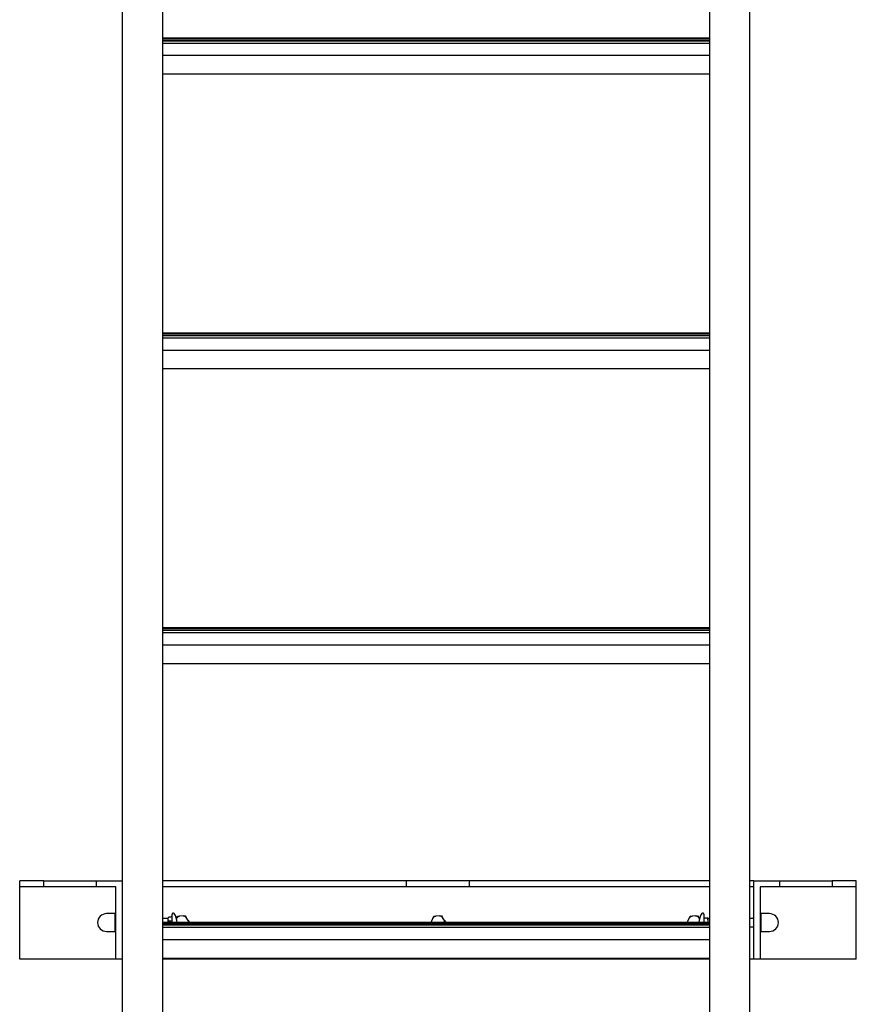
# Model space of a CAD drawing. Units: millimetres. Extents: x 0 to 12435, y 0 to 8747.
# Drawn here: x 978 to 1778, y 2453 to 3394 of the extents above; entities that cross this region are included whole.
import ezdxf

# ---------------------------------------------------------------- set-up
doc = ezdxf.new("R2010")
doc.units = ezdxf.units.MM
doc.header["$LTSCALE"] = 30
for name, color, linetype in [('C__MKT_PROJECTS_', 7, 'Continuous'), ('FBSM08.60', 7, 'Continuous'), ('FNC_NUT_CAP__M8', 7, 'Continuous'), ('FWS_WASHER_PLAIN', 7, 'Continuous'), ('LADDER_BODY_2400', 7, 'Continuous'), ('LD421_STANDARD_F', 7, 'Continuous'), ('MODEL_&_ANNOTATIONS', 7, 'Continuous')]:
    doc.layers.add(name, color=color, linetype=linetype)

# ---------------------------------------------------------------- blocks, each defined once
blk = doc.blocks.new('SE')
at = {"layer": 'C__MKT_PROJECTS_', "color": 7, "linetype": 'Continuous'}
for p, q in [((1127.75, 2535.22), (1127.51, 2534.73)), ((1127.75, 2535.22), (1128.6, 2536.92)), ((1128.6, 2536.92), (1130.51, 2537.03)), ((1133.9, 2537.23), (1130.51, 2537.03)), ((1133.9, 2537.23), (1135.81, 2537.35)), ((1135.81, 2537.35), (1136.86, 2535.75)), ((1138.73, 2532.91), (1136.86, 2535.75)), ((1372.75, 2535.22), (1371.22, 2532.18)), ((1372.75, 2535.22), (1373.6, 2536.92)), ((1373.6, 2536.92), (1375.51, 2537.03)), ((1378.9, 2537.23), (1375.51, 2537.03)), ((1378.9, 2537.23), (1380.81, 2537.35)), ((1380.81, 2537.35), (1381.86, 2535.75)), ((1383.73, 2532.91), (1381.86, 2535.75)), ((1617.75, 2535.22), (1616.22, 2532.18)), ((1617.75, 2535.22), (1618.6, 2536.92)), ((1618.6, 2536.92), (1620.51, 2537.03)), ((1623.9, 2537.23), (1620.51, 2537.03)), ((1623.9, 2537.23), (1625.81, 2537.35)), ((1625.81, 2537.35), (1626.86, 2535.75)), ((1627.61, 2534.61), (1626.86, 2535.75)), ((1138.73, 2532.91), (1139.78, 2531.32)), ((1383.73, 2532.91), (1384.78, 2531.32))]:
    blk.add_line(p, q, dxfattribs=at)
for centre, start, end in [((1132.57, 2530.9), 108.59627, 138.12973), ((1132.57, 2530.9), 48.59627, 78.12973), ((1377.57, 2530.9), 108.59627, 138.12973), ((1377.57, 2530.9), 48.59627, 78.12973), ((1622.57, 2530.9), 108.59627, 138.12973), ((1622.57, 2530.9), 48.59627, 78.12973), ((1132.57, 2530.9), 3.14789, 18.12973), ((1377.57, 2530.9), 168.59627, 176.85211), ((1377.57, 2530.9), 3.14789, 18.12973), ((1622.57, 2530.9), 168.59627, 176.85211)]:
    blk.add_arc(centre, 6.48, start, end, dxfattribs=at)
at = {"layer": 'FBSM08.60', "color": 7, "linetype": 'Continuous'}
for p, q in [((1119.57, 2534.9), (1114.07, 2534.9)), ((1119.57, 2535.1), (1120.09, 2536.28)), ((1119.57, 2534.46), (1119.57, 2535.1)), ((1119.57, 2533.82), (1119.57, 2534.46)), ((1120.09, 2532.64), (1119.57, 2533.82)), ((1119.57, 2531.25), (1119.57, 2533.82)), ((1120.09, 2536.28), (1122.23, 2536.28)), ((1123.23, 2531.25), (1123.23, 2538.8)), ((1631.92, 2538.79), (1631.92, 2531.25)), ((1635.06, 2535.2), (1632.92, 2535.2)), ((1635.57, 2535), (1635.06, 2535.2)), ((1635.06, 2535.2), (1635.57, 2532.62)), ((1635.57, 2535), (1635.57, 2532.62)), ((1637.07, 2534.9), (1635.57, 2534.9)), ((1679.57, 2534.9), (1675.57, 2534.9)), ((1119.57, 2530.34), (1120.09, 2532.64)), ((1120.09, 2532.64), (1122.23, 2532.64)), ((1635.57, 2532.62), (1635.57, 2531.25)), ((1675.57, 2526.9), (1679.57, 2526.9))]:
    blk.add_line(p, q, dxfattribs=at)
for centre, radius, start, end in [((1124.33, 2538.8), 1.1, 36.43419, 180), ((1113.62, 2530.9), 14.4, 0.37577, 36.43419), ((1641.52, 2530.89), 14.4, 143.56581, 179.60012), ((1630.82, 2538.79), 1.1, 0, 143.56581)]:
    blk.add_arc(centre, radius, start, end, dxfattribs=at)
for centre, major_axis, ratio, start_param, end_param in [((1122.23, 2537.62), (0, 1.35), 0.74336, 3.141593, 4.712389), ((1632.92, 2536.28), (0, 1.08), 0.928745, 1.570796, 3.141593), ((1122.23, 2533.08), (1, 0), 0.436258, 4.712389, 6.283185)]:
    blk.add_ellipse(centre, major_axis=major_axis, ratio=ratio, start_param=start_param, end_param=end_param, dxfattribs=at)
at = {"layer": 'FNC_NUT_CAP__M8', "color": 7, "linetype": 'Continuous'}
for p, q in [((1068.57, 2539.4), (1060.57, 2539.4)), ((1068.57, 2539.4), (1068.57, 2522.4)), ((1686.57, 2522.4), (1686.57, 2539.4)), ((1694.57, 2539.4), (1686.57, 2539.4)), ((1060.57, 2522.4), (1068.57, 2522.4)), ((1686.57, 2522.4), (1694.57, 2522.4))]:
    blk.add_line(p, q, dxfattribs=at)
for centre, start, end in [((1060.57, 2530.9), 90, 270), ((1694.57, 2530.9), 270, 90)]:
    blk.add_arc(centre, 8.5, start, end, dxfattribs=at)
at = {"layer": 'FWS_WASHER_PLAIN', "color": 7, "linetype": 'Continuous'}
for p, q in [((1068.57, 2539.4), (1068.57, 2522.4)), ((1069.57, 2539.4), (1068.57, 2539.4)), ((1686.57, 2539.4), (1685.57, 2539.4)), ((1686.57, 2522.4), (1686.57, 2539.4)), ((1068.57, 2522.4), (1069.57, 2522.4)), ((1685.57, 2522.4), (1686.57, 2522.4))]:
    blk.add_line(p, q, dxfattribs=at)
at = {"layer": 'LADDER_BODY_2400', "color": 7, "linetype": 'Continuous'}
for p, q in [((1114.07, 3659.01), (1114.07, 1552.31)), ((1637.07, 3659.01), (1637.07, 1552.31)), ((1075.57, 3641.95), (1075.57, 2570.9)), ((1675.57, 3641.95), (1675.57, 1804.06)), ((1114.07, 3376.97), (1637.07, 3376.97)), ((1114.07, 3376.95), (1637.07, 3376.95)), ((1114.07, 3376.33), (1637.07, 3376.33)), ((1114.07, 3376.16), (1637.07, 3376.16)), ((1114.07, 3374.7), (1637.07, 3374.7)), ((1114.07, 3374.4), (1637.07, 3374.4)), ((1114.07, 3372.12), (1637.07, 3372.12)), ((1114.07, 3360.38), (1637.07, 3360.38)), ((1114.07, 3342.59), (1637.07, 3342.59)), ((1114.07, 3095.07), (1637.07, 3095.07)), ((1114.07, 3095.04), (1637.07, 3095.04)), ((1114.07, 3094.42), (1637.07, 3094.42)), ((1114.07, 3094.26), (1637.07, 3094.26)), ((1114.07, 3092.79), (1637.07, 3092.79)), ((1114.07, 3092.49), (1637.07, 3092.49)), ((1114.07, 3090.21), (1637.07, 3090.21)), ((1114.07, 3078.47), (1637.07, 3078.47)), ((1114.07, 3060.68), (1637.07, 3060.68)), ((1114.07, 2813.16), (1637.07, 2813.16)), ((1114.07, 2813.13), (1637.07, 2813.13)), ((1114.07, 2812.52), (1637.07, 2812.52)), ((1114.07, 2812.35), (1637.07, 2812.35)), ((1114.07, 2810.88), (1637.07, 2810.88)), ((1114.07, 2810.58), (1637.07, 2810.58)), ((1114.07, 2808.31), (1637.07, 2808.31)), ((1114.07, 2796.56), (1637.07, 2796.56)), ((1114.07, 2778.78), (1637.07, 2778.78)), ((1075.57, 2531.65), (1075.57, 1552.31)), ((1114.07, 2531.25), (1637.07, 2531.25)), ((1114.07, 2531.22), (1637.07, 2531.22)), ((1114.07, 2530.61), (1637.07, 2530.61)), ((1114.07, 2530.44), (1637.07, 2530.44)), ((1114.07, 2528.97), (1637.07, 2528.97)), ((1114.07, 2528.67), (1637.07, 2528.67)), ((1114.07, 2526.4), (1637.07, 2526.4)), ((1114.07, 2514.65), (1637.07, 2514.65)), ((1114.07, 2496.87), (1637.07, 2496.87))]:
    blk.add_line(p, q, dxfattribs=at)
at = {"layer": 'LD421_STANDARD_F', "color": 7, "linetype": 'Continuous'}
for p, q in [((977.57, 2564.9), (977.57, 2570.9)), ((1000.57, 2570.9), (977.57, 2570.9)), ((977.57, 2495.9), (977.57, 2564.9)), ((1000.57, 2564.9), (977.57, 2564.9)), ((1000.57, 2564.9), (1000.57, 2570.9)), ((1000.57, 2570.9), (1050.57, 2570.9)), ((1050.57, 2564.9), (1000.57, 2564.9)), ((1050.57, 2570.9), (1075.57, 2570.9)), ((1050.57, 2570.9), (1050.57, 2564.9)), ((1069.57, 2564.9), (1050.57, 2564.9)), ((1069.57, 2495.9), (1069.57, 2564.9)), ((1075.57, 2570.9), (1075.57, 2531.65)), ((1347.57, 2570.9), (1114.07, 2570.9)), ((1347.57, 2564.9), (1114.07, 2564.9)), ((1407.57, 2570.9), (1347.57, 2570.9)), ((1347.57, 2564.9), (1347.57, 2570.9)), ((1407.57, 2564.9), (1347.57, 2564.9)), ((1407.57, 2564.9), (1407.57, 2570.9)), ((1637.07, 2570.9), (1407.57, 2570.9)), ((1637.07, 2564.9), (1407.57, 2564.9)), ((1679.57, 2570.9), (1675.57, 2570.9)), ((1679.57, 2564.9), (1675.57, 2564.9)), ((1679.57, 2495.9), (1679.57, 2570.9)), ((1679.57, 2570.9), (1704.57, 2570.9)), ((1685.57, 2564.9), (1685.57, 2495.9)), ((1704.57, 2564.9), (1685.57, 2564.9)), ((1704.57, 2564.9), (1704.57, 2570.9)), ((1704.57, 2570.9), (1754.57, 2570.9)), ((1754.57, 2564.9), (1704.57, 2564.9)), ((1777.57, 2570.9), (1754.57, 2570.9)), ((1754.57, 2570.9), (1754.57, 2564.9)), ((1777.57, 2564.9), (1754.57, 2564.9)), ((1777.57, 2564.9), (1777.57, 2570.9)), ((1777.57, 2495.9), (1777.57, 2564.9)), ((1069.57, 2495.9), (977.57, 2495.9)), ((1075.57, 2495.9), (1069.57, 2495.9)), ((1637.07, 2495.9), (1114.07, 2495.9)), ((1679.57, 2495.9), (1675.57, 2495.9)), ((1685.57, 2495.9), (1679.57, 2495.9)), ((1777.57, 2495.9), (1685.57, 2495.9))]:
    blk.add_line(p, q, dxfattribs=at)

msp = doc.modelspace()

# ---------------------------------------------------------------- block references
at = {"layer": 'MODEL_&_ANNOTATIONS'}
msp.add_blockref('SE', (0, 0), dxfattribs=at)

doc.saveas('drawing.dxf')
